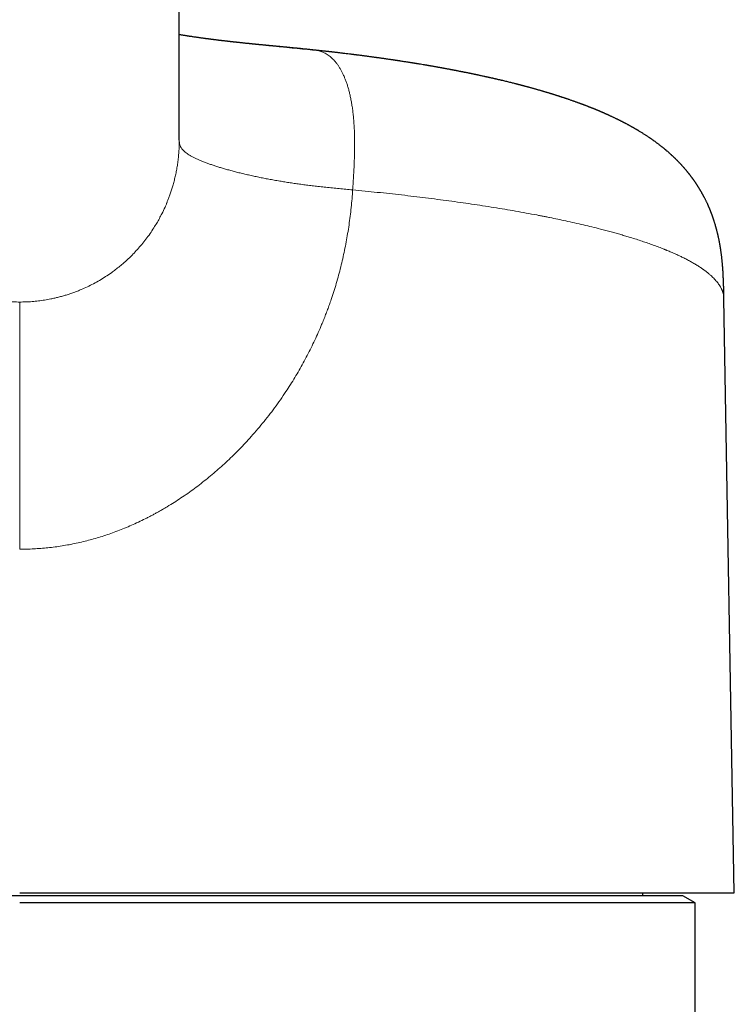
# Model space of a CAD drawing. Units: millimetres. Extents: x 8 to 643, y 12 to 533.
# Drawn here: x 336 to 365, y 472 to 512 of the extents above; entities that cross this region are included whole.
import ezdxf

# ---------------------------------------------------------------- set-up
doc = ezdxf.new("R2010")
doc.units = ezdxf.units.MM

msp = doc.modelspace()

# ---------------------------------------------------------------- linework, layer by layer
at = {"color": 7, "linetype": 'Continuous', "lineweight": 30}
for p, q in [((342.5, 507.495), (342.5, 518.987)), ((345.225, 511.433), (345.223, 511.434)), ((342.5, 507.495), (342.5, 507.491)), ((364.677, 501.024), (364.677, 501.024)), ((365.1, 476.824), (364.678, 501.024)), ((363, 476.704), (309, 476.704)), ((336, 476.824), (365.1, 476.824)), ((361.381, 476.704), (361.381, 476.824)), ((363.5, 476.415), (363, 476.704)), ((363.5, 476.415), (336, 476.415)), ((363.5, 334.204), (363.5, 476.415))]:
    msp.add_line(p, q, dxfattribs=at)
for points, knots in [([(345.223, 511.434), (345.22, 511.434), (345.199, 511.436), (345.159, 511.44), (345.105, 511.446), (345.052, 511.452), (345, 511.457), (344.951, 511.462), (344.908, 511.467), (344.867, 511.471), (344.826, 511.476), (344.782, 511.481), (344.735, 511.486), (344.688, 511.491), (344.645, 511.496), (344.605, 511.5), (344.566, 511.505), (344.524, 511.509), (344.479, 511.514), (344.434, 511.52), (344.387, 511.525), (344.34, 511.53), (344.296, 511.536), (344.254, 511.541), (344.218, 511.545), (344.184, 511.549), (344.152, 511.553), (344.114, 511.557), (344.073, 511.562), (344.029, 511.568), (343.988, 511.573), (343.951, 511.577), (343.92, 511.581), (343.893, 511.585), (343.867, 511.588), (343.837, 511.592), (343.801, 511.596), (343.756, 511.602), (343.707, 511.608), (343.657, 511.615), (343.608, 511.621), (343.562, 511.627), (343.52, 511.633), (343.476, 511.639), (343.431, 511.645), (343.386, 511.651), (343.343, 511.657), (343.303, 511.663), (343.261, 511.669), (343.214, 511.676), (343.158, 511.684), (343.098, 511.692), (343.035, 511.702), (342.974, 511.711), (342.921, 511.719), (342.876, 511.726), (342.839, 511.732), (342.802, 511.737), (342.762, 511.744), (342.718, 511.751), (342.672, 511.758), (342.628, 511.765), (342.587, 511.772), (342.549, 511.778), (342.52, 511.783), (342.504, 511.785), (342.5, 511.786)], [0, 0, 0, 0, 0.00241, 0.021377, 0.039579, 0.056882, 0.07493, 0.091504, 0.106439, 0.119448, 0.132914, 0.147941, 0.16401, 0.180908, 0.196434, 0.209035, 0.222109, 0.2368, 0.25237, 0.268559, 0.284219, 0.301597, 0.31721, 0.33127, 0.345612, 0.355532, 0.366964, 0.380275, 0.395259, 0.411285, 0.427052, 0.439981, 0.451011, 0.460527, 0.469717, 0.478667, 0.493241, 0.509731, 0.52783, 0.547076, 0.565417, 0.581769, 0.597875, 0.613486, 0.630785, 0.64831, 0.66485, 0.680036, 0.693534, 0.712919, 0.734687, 0.758374, 0.783127, 0.807654, 0.830503, 0.84664, 0.860997, 0.875696, 0.891334, 0.909281, 0.929675, 0.947121, 0.963923, 0.979928, 0.995089, 1, 1, 1, 1]), ([(348, 511.161), (347.957, 511.165), (347.875, 511.174), (347.754, 511.186), (347.641, 511.198), (347.535, 511.208), (347.436, 511.218), (347.345, 511.227), (347.258, 511.236), (347.178, 511.244), (347.103, 511.251), (347.037, 511.257), (346.981, 511.262), (346.934, 511.267), (346.892, 511.271), (346.852, 511.275), (346.809, 511.279), (346.76, 511.284), (346.715, 511.288), (346.675, 511.292), (346.645, 511.295), (346.619, 511.297), (346.596, 511.299), (346.576, 511.301), (346.555, 511.303), (346.527, 511.306), (346.49, 511.309), (346.445, 511.314), (346.394, 511.318), (346.346, 511.323), (346.304, 511.327), (346.274, 511.33), (346.251, 511.332), (346.235, 511.334), (346.222, 511.335), (346.204, 511.337), (346.179, 511.339), (346.144, 511.342), (346.105, 511.346), (346.062, 511.35), (346.016, 511.355), (345.967, 511.359), (345.914, 511.365), (345.858, 511.37), (345.805, 511.375), (345.759, 511.38), (345.72, 511.383), (345.685, 511.387), (345.654, 511.39), (345.623, 511.393), (345.589, 511.396), (345.55, 511.4), (345.514, 511.404), (345.483, 511.407), (345.46, 511.409), (345.442, 511.411), (345.424, 511.413), (345.405, 511.415), (345.382, 511.417), (345.355, 511.42), (345.324, 511.423), (345.29, 511.427), (345.254, 511.43), (345.234, 511.432), (345.224, 511.433)], [0, 0, 0, 0, 0.044832, 0.087056, 0.126671, 0.163679, 0.198079, 0.22987, 0.259052, 0.288078, 0.31396, 0.336696, 0.356286, 0.372731, 0.38603, 0.399567, 0.41486, 0.432064, 0.451182, 0.462929, 0.473872, 0.483293, 0.491195, 0.49765, 0.504743, 0.513426, 0.527773, 0.544113, 0.562353, 0.582495, 0.596346, 0.607312, 0.615389, 0.620578, 0.624673, 0.629783, 0.63987, 0.652474, 0.667596, 0.683069, 0.699884, 0.718001, 0.737423, 0.75815, 0.77934, 0.795622, 0.81016, 0.823082, 0.834393, 0.845352, 0.858197, 0.872971, 0.889412, 0.899306, 0.907678, 0.914525, 0.920028, 0.926517, 0.934708, 0.944604, 0.956007, 0.967325, 0.983756, 1, 1, 1, 1]), ([(364.678, 501.024), (364.677, 501.04), (364.676, 501.091), (364.675, 501.175), (364.673, 501.273), (364.671, 501.353), (364.67, 501.415), (364.669, 501.461), (364.668, 501.503), (364.667, 501.541), (364.665, 501.59), (364.663, 501.649), (364.661, 501.719), (364.658, 501.788), (364.655, 501.858), (364.652, 501.923), (364.649, 501.981), (364.647, 502.033), (364.644, 502.088), (364.64, 502.145), (364.636, 502.199), (364.633, 502.247), (364.63, 502.288), (364.627, 502.323), (364.625, 502.354), (364.623, 502.38), (364.621, 502.404), (364.619, 502.43), (364.616, 502.462), (364.612, 502.5), (364.609, 502.538), (364.605, 502.572), (364.602, 502.605), (364.598, 502.637), (364.595, 502.672), (364.591, 502.708), (364.586, 502.75), (364.58, 502.798), (364.573, 502.849), (364.567, 502.897), (364.561, 502.941), (364.555, 502.98), (364.551, 503.011), (364.547, 503.037), (364.543, 503.062), (364.538, 503.091), (364.533, 503.124), (364.528, 503.156), (364.523, 503.183), (364.519, 503.208), (364.513, 503.242), (364.506, 503.284), (364.497, 503.333), (364.487, 503.381), (364.477, 503.432), (364.467, 503.482), (364.457, 503.527), (364.45, 503.562), (364.443, 503.592), (364.436, 503.623), (364.428, 503.657), (364.419, 503.695), (364.409, 503.735), (364.399, 503.776), (364.389, 503.817), (364.378, 503.857), (364.368, 503.896), (364.358, 503.932), (364.349, 503.963), (364.341, 503.991), (364.333, 504.02), (364.323, 504.054), (364.312, 504.091), (364.299, 504.131), (364.288, 504.167), (364.278, 504.198), (364.27, 504.223), (364.262, 504.248), (364.254, 504.27), (364.248, 504.29), (364.241, 504.31), (364.234, 504.331), (364.226, 504.354), (364.218, 504.377), (364.21, 504.398), (364.202, 504.421), (364.193, 504.446), (364.182, 504.476), (364.171, 504.504), (364.161, 504.531), (364.152, 504.555), (364.143, 504.576), (364.136, 504.595), (364.129, 504.613), (364.121, 504.632), (364.113, 504.652), (364.103, 504.675), (364.093, 504.701), (364.082, 504.725), (364.074, 504.746), (364.066, 504.763), (364.06, 504.777), (364.054, 504.791), (364.047, 504.807), (364.04, 504.824), (364.029, 504.849), (364.016, 504.877), (364.001, 504.91), (363.984, 504.945), (363.967, 504.981), (363.95, 505.017), (363.932, 505.055), (363.912, 505.095), (363.892, 505.133), (363.874, 505.167), (363.859, 505.196), (363.846, 505.221), (363.835, 505.242), (363.823, 505.263), (363.811, 505.286), (363.798, 505.308), (363.788, 505.328), (363.777, 505.347), (363.765, 505.368), (363.752, 505.391), (363.739, 505.412), (363.727, 505.433), (363.714, 505.455), (363.701, 505.477), (363.69, 505.496), (363.679, 505.513), (363.67, 505.529), (363.658, 505.547), (363.646, 505.567), (363.635, 505.584), (363.625, 505.6), (363.615, 505.617), (363.603, 505.635), (363.591, 505.654), (363.58, 505.671), (363.57, 505.686), (363.561, 505.7), (363.551, 505.715), (363.539, 505.732), (363.527, 505.75), (363.515, 505.769), (363.502, 505.786), (363.49, 505.804), (363.477, 505.823), (363.466, 505.839), (363.455, 505.854), (363.445, 505.868), (363.434, 505.885), (363.42, 505.903), (363.406, 505.922), (363.394, 505.939), (363.382, 505.955), (363.37, 505.971), (363.357, 505.989), (363.344, 506.007), (363.332, 506.023), (363.321, 506.037), (363.31, 506.052), (363.297, 506.068), (363.285, 506.084), (363.274, 506.098), (363.265, 506.109), (363.258, 506.119), (363.249, 506.129), (363.238, 506.143), (363.226, 506.158), (363.215, 506.172), (363.205, 506.184), (363.197, 506.194), (363.187, 506.206), (363.177, 506.219), (363.163, 506.235), (363.148, 506.253), (363.134, 506.269), (363.122, 506.284), (363.111, 506.297), (363.098, 506.312), (363.084, 506.328), (363.068, 506.347), (363.051, 506.366), (363.036, 506.383), (363.023, 506.398), (363.01, 506.413), (362.996, 506.428), (362.981, 506.445), (362.966, 506.461), (362.951, 506.478), (362.938, 506.492), (362.926, 506.504), (362.916, 506.516), (362.904, 506.528), (362.891, 506.542), (362.874, 506.559), (362.856, 506.578), (362.838, 506.597), (362.821, 506.615), (362.807, 506.629), (362.794, 506.643), (362.781, 506.655), (362.767, 506.669), (362.751, 506.686), (362.732, 506.704), (362.713, 506.723), (362.695, 506.741), (362.678, 506.757), (362.664, 506.77), (362.652, 506.782), (362.639, 506.794), (362.626, 506.807), (362.612, 506.82), (362.596, 506.835), (362.58, 506.85), (362.563, 506.866), (362.546, 506.881), (362.53, 506.896), (362.515, 506.91), (362.501, 506.922), (362.487, 506.934), (362.474, 506.946), (362.457, 506.962), (362.433, 506.982), (362.404, 507.008), (362.373, 507.035), (362.345, 507.059), (362.319, 507.08), (362.298, 507.099), (362.278, 507.115), (362.26, 507.13), (362.243, 507.144), (362.225, 507.158), (362.207, 507.174), (362.186, 507.19), (362.164, 507.208), (362.13, 507.235), (362.087, 507.269), (362.034, 507.31), (361.989, 507.344), (361.952, 507.372), (361.921, 507.394), (361.889, 507.418), (361.856, 507.442), (361.824, 507.465), (361.795, 507.485), (361.768, 507.505), (361.741, 507.524), (361.714, 507.542), (361.686, 507.561), (361.659, 507.58), (361.623, 507.604), (361.582, 507.632), (361.535, 507.663), (361.489, 507.693), (361.443, 507.723), (361.394, 507.754), (361.344, 507.785), (361.293, 507.817), (361.251, 507.842), (361.218, 507.862), (361.194, 507.877), (361.169, 507.892), (361.143, 507.907), (361.113, 507.925), (361.083, 507.943), (361.052, 507.961), (361.023, 507.977), (360.996, 507.993), (360.971, 508.007), (360.945, 508.022), (360.916, 508.038), (360.884, 508.056), (360.852, 508.073), (360.82, 508.091), (360.787, 508.109), (360.75, 508.129), (360.716, 508.147), (360.688, 508.162), (360.666, 508.173), (360.646, 508.184), (360.626, 508.194), (360.607, 508.204), (360.588, 508.214), (360.569, 508.224), (360.55, 508.234), (360.528, 508.245), (360.504, 508.257), (360.477, 508.271), (360.451, 508.284), (360.426, 508.297), (360.403, 508.308), (360.382, 508.318), (360.361, 508.329), (360.339, 508.34), (360.316, 508.351), (360.285, 508.366), (360.247, 508.384), (360.204, 508.405), (360.166, 508.423), (360.127, 508.441), (360.086, 508.46), (360.048, 508.478), (360.014, 508.494), (359.987, 508.506), (359.961, 508.518), (359.936, 508.529), (359.908, 508.541), (359.878, 508.555), (359.849, 508.568), (359.824, 508.579), (359.802, 508.588), (359.782, 508.597), (359.762, 508.606), (359.74, 508.616), (359.718, 508.625), (359.694, 508.636), (359.67, 508.646), (359.648, 508.655), (359.628, 508.664), (359.61, 508.671), (359.592, 508.679), (359.572, 508.687), (359.55, 508.697), (359.527, 508.706), (359.504, 508.716), (359.483, 508.725), (359.461, 508.734), (359.439, 508.743), (359.414, 508.753), (359.388, 508.764), (359.363, 508.774), (359.341, 508.783), (359.322, 508.79), (359.306, 508.797), (359.29, 508.803), (359.273, 508.81), (359.247, 508.82), (359.215, 508.833), (359.18, 508.847), (359.148, 508.859), (359.117, 508.871), (359.085, 508.883), (359.053, 508.896), (359.025, 508.906), (359, 508.916), (358.974, 508.926), (358.948, 508.936), (358.923, 508.945), (358.9, 508.954), (358.879, 508.961), (358.858, 508.969), (358.836, 508.977), (358.81, 508.987), (358.78, 508.998), (358.749, 509.009), (358.713, 509.022), (358.674, 509.037), (358.63, 509.052), (358.584, 509.068), (358.537, 509.085), (358.486, 509.103), (358.433, 509.122), (358.382, 509.139), (358.336, 509.155), (358.3, 509.167), (358.267, 509.178), (358.236, 509.189), (358.206, 509.199), (358.172, 509.21), (358.136, 509.222), (358.098, 509.234), (358.063, 509.246), (358.03, 509.257), (357.997, 509.267), (357.963, 509.279), (357.928, 509.29), (357.895, 509.3), (357.863, 509.311), (357.831, 509.321), (357.799, 509.331), (357.768, 509.341), (357.741, 509.349), (357.716, 509.357), (357.695, 509.363), (357.674, 509.37), (357.653, 509.376), (357.63, 509.383), (357.603, 509.392), (357.572, 509.401), (357.537, 509.412), (357.499, 509.423), (357.46, 509.435), (357.423, 509.446), (357.391, 509.456), (357.361, 509.464), (357.332, 509.473), (357.303, 509.482), (357.269, 509.491), (357.232, 509.502), (357.189, 509.515), (357.147, 509.527), (357.104, 509.539), (357.063, 509.551), (357.024, 509.562), (356.986, 509.573), (356.948, 509.583), (356.91, 509.594), (356.871, 509.605), (356.833, 509.615), (356.796, 509.626), (356.76, 509.635), (356.727, 509.644), (356.696, 509.653), (356.663, 509.662), (356.627, 509.671), (356.587, 509.682), (356.547, 509.693), (356.508, 509.703), (356.472, 509.713), (356.439, 509.721), (356.411, 509.729), (356.388, 509.735), (356.366, 509.74), (356.342, 509.746), (356.314, 509.754), (356.285, 509.761), (356.255, 509.769), (356.228, 509.776), (356.202, 509.782), (356.163, 509.793), (356.108, 509.806), (356.033, 509.825), (355.955, 509.844), (355.874, 509.864), (355.794, 509.884), (355.711, 509.904), (355.637, 509.922), (355.574, 509.936), (355.525, 509.948), (355.478, 509.959), (355.439, 509.968), (355.403, 509.976), (355.368, 509.985), (355.331, 509.993), (355.295, 510.001), (355.261, 510.009), (355.227, 510.017), (355.189, 510.025), (355.152, 510.034), (355.118, 510.041), (355.091, 510.047), (355.066, 510.053), (355.046, 510.057), (355.029, 510.061), (355.012, 510.065), (354.992, 510.069), (354.969, 510.074), (354.942, 510.08), (354.9, 510.09), (354.844, 510.102), (354.785, 510.115), (354.736, 510.125), (354.701, 510.133), (354.669, 510.139), (354.645, 510.144), (354.628, 510.148), (354.612, 510.151), (354.595, 510.155), (354.572, 510.16), (354.541, 510.167), (354.502, 510.175), (354.462, 510.183), (354.42, 510.192), (354.379, 510.2), (354.337, 510.209), (354.295, 510.217), (354.25, 510.227), (354.204, 510.236), (354.16, 510.245), (354.12, 510.253), (354.083, 510.26), (354.045, 510.268), (354.004, 510.276), (353.958, 510.285), (353.91, 510.294), (353.86, 510.304), (353.813, 510.313), (353.772, 510.321), (353.739, 510.328), (353.711, 510.333), (353.686, 510.338), (353.658, 510.343), (353.624, 510.35), (353.583, 510.358), (353.536, 510.366), (353.485, 510.376), (353.439, 510.384), (353.399, 510.392), (353.365, 510.398), (353.331, 510.404), (353.3, 510.41), (353.274, 510.415), (353.253, 510.419), (353.233, 510.422), (353.212, 510.426), (353.184, 510.431), (353.15, 510.438), (353.11, 510.445), (353.068, 510.452), (353.018, 510.461), (352.963, 510.471), (352.905, 510.481), (352.855, 510.49), (352.812, 510.498), (352.776, 510.504), (352.744, 510.509), (352.716, 510.514), (352.691, 510.518), (352.668, 510.523), (352.642, 510.527), (352.611, 510.532), (352.575, 510.539), (352.533, 510.546), (352.429, 510.563), (352.323, 510.581), (352.218, 510.598), (352.176, 510.605), (352.138, 510.611), (352.103, 510.617), (352.073, 510.622), (352.046, 510.626), (352.019, 510.63), (351.989, 510.635), (351.95, 510.642), (351.903, 510.649), (351.85, 510.657), (351.792, 510.667), (351.728, 510.677), (351.655, 510.688), (351.578, 510.7), (351.513, 510.71), (351.462, 510.718), (351.429, 510.723), (351.399, 510.727), (351.375, 510.731), (351.355, 510.734), (351.338, 510.736), (351.32, 510.739), (351.299, 510.742), (351.273, 510.746), (351.24, 510.751), (351.192, 510.758), (351.131, 510.767), (351.062, 510.777), (350.998, 510.786), (350.94, 510.795), (350.883, 510.803), (350.827, 510.811), (350.771, 510.819), (350.716, 510.827), (350.663, 510.834), (350.614, 510.841), (350.57, 510.847), (350.525, 510.853), (350.474, 510.86), (350.413, 510.869), (350.355, 510.877), (350.3, 510.884), (350.25, 510.891), (350.194, 510.898), (350.137, 510.906), (350.079, 510.914), (350.022, 510.921), (349.96, 510.929), (349.895, 510.938), (349.838, 510.945), (349.791, 510.951), (349.757, 510.955), (349.73, 510.959), (349.709, 510.962), (349.693, 510.964), (349.678, 510.966), (349.659, 510.968), (349.633, 510.971), (349.601, 510.975), (349.564, 510.98), (349.521, 510.985), (349.475, 510.991), (349.401, 511), (349.302, 511.012), (349.195, 511.025), (349.108, 511.036), (349.04, 511.044), (348.974, 511.052), (348.911, 511.059), (348.851, 511.066), (348.803, 511.072), (348.77, 511.075), (348.751, 511.078), (348.735, 511.079), (348.722, 511.081), (348.71, 511.082), (348.694, 511.084), (348.671, 511.087), (348.642, 511.09), (348.605, 511.094), (348.561, 511.099), (348.511, 511.105), (348.454, 511.111), (348.39, 511.118), (348.319, 511.126), (348.241, 511.135), (348.156, 511.144), (348.075, 511.153), (348.022, 511.158), (348, 511.161)], [0, 0, 0, 0, 0.001529, 0.004947, 0.008141, 0.011021, 0.01267, 0.014193, 0.015573, 0.016805, 0.017926, 0.020373, 0.022691, 0.024839, 0.027281, 0.029708, 0.031487, 0.033234, 0.035071, 0.03707, 0.039146, 0.040699, 0.042127, 0.043356, 0.044398, 0.045404, 0.046131, 0.046975, 0.048153, 0.049628, 0.051023, 0.052247, 0.0533, 0.054582, 0.055768, 0.057067, 0.058545, 0.060439, 0.062392, 0.064223, 0.065862, 0.067285, 0.068621, 0.069405, 0.070281, 0.071422, 0.072792, 0.074046, 0.075099, 0.075974, 0.076905, 0.079049, 0.080949, 0.082705, 0.084657, 0.087071, 0.088767, 0.09012, 0.091214, 0.092466, 0.093871, 0.095441, 0.097175, 0.09884, 0.100561, 0.102265, 0.10397, 0.105485, 0.106817, 0.107946, 0.109163, 0.110603, 0.112251, 0.114044, 0.115884, 0.117001, 0.118142, 0.119278, 0.120285, 0.121146, 0.121987, 0.122944, 0.124047, 0.125098, 0.126044, 0.126884, 0.128257, 0.129655, 0.130997, 0.132199, 0.133449, 0.134311, 0.135203, 0.136083, 0.13695, 0.137884, 0.138987, 0.140257, 0.141587, 0.142557, 0.143314, 0.144006, 0.144673, 0.145386, 0.146285, 0.147287, 0.148975, 0.150468, 0.152348, 0.154224, 0.155972, 0.157822, 0.160024, 0.162177, 0.163795, 0.165449, 0.166779, 0.167747, 0.168865, 0.170242, 0.171471, 0.172439, 0.173432, 0.174663, 0.175941, 0.177103, 0.178223, 0.179464, 0.180787, 0.181918, 0.182737, 0.183622, 0.18471, 0.185915, 0.186945, 0.187781, 0.188683, 0.189769, 0.190976, 0.192015, 0.192861, 0.193574, 0.194472, 0.195555, 0.196687, 0.19781, 0.19882, 0.199939, 0.201121, 0.202159, 0.203029, 0.203838, 0.204834, 0.206078, 0.207341, 0.208387, 0.209274, 0.210335, 0.211509, 0.212712, 0.213729, 0.21457, 0.215493, 0.216614, 0.217701, 0.218635, 0.219358, 0.21989, 0.220557, 0.22147, 0.222605, 0.223542, 0.224294, 0.225006, 0.225722, 0.226599, 0.227703, 0.229056, 0.230182, 0.231163, 0.232063, 0.233024, 0.234147, 0.235537, 0.236968, 0.238154, 0.239204, 0.240221, 0.241321, 0.242487, 0.243797, 0.245013, 0.246081, 0.246941, 0.247715, 0.248645, 0.249691, 0.250971, 0.25243, 0.25396, 0.255265, 0.256373, 0.257343, 0.258307, 0.259334, 0.260624, 0.262084, 0.263621, 0.26509, 0.266357, 0.267388, 0.268346, 0.269274, 0.27025, 0.27135, 0.272518, 0.273818, 0.275132, 0.276433, 0.277696, 0.278799, 0.279866, 0.280858, 0.281818, 0.282826, 0.284796, 0.287086, 0.289433, 0.291755, 0.293423, 0.295135, 0.296581, 0.297865, 0.299089, 0.300311, 0.301759, 0.303234, 0.304822, 0.306618, 0.310674, 0.314419, 0.318153, 0.320352, 0.322548, 0.324809, 0.327307, 0.329603, 0.331622, 0.333521, 0.335425, 0.337345, 0.339281, 0.341233, 0.343202, 0.346756, 0.350038, 0.353017, 0.356281, 0.359746, 0.363208, 0.366668, 0.370123, 0.371863, 0.373497, 0.375106, 0.376891, 0.378898, 0.381077, 0.383161, 0.385147, 0.386966, 0.388595, 0.39016, 0.392193, 0.394383, 0.396541, 0.398568, 0.400756, 0.403221, 0.405845, 0.40746, 0.408849, 0.410131, 0.411417, 0.412703, 0.413985, 0.415157, 0.41632, 0.417712, 0.419368, 0.421091, 0.42295, 0.424526, 0.425906, 0.427265, 0.428617, 0.429983, 0.431453, 0.433048, 0.436055, 0.438741, 0.441106, 0.443406, 0.446016, 0.44886, 0.450745, 0.452382, 0.453921, 0.455497, 0.457181, 0.459042, 0.46109, 0.462558, 0.463817, 0.465023, 0.466252, 0.467587, 0.468998, 0.470463, 0.471973, 0.473407, 0.474547, 0.475605, 0.476661, 0.477815, 0.479184, 0.480694, 0.482058, 0.483244, 0.484622, 0.485917, 0.487327, 0.488977, 0.490702, 0.491841, 0.492949, 0.49394, 0.494813, 0.495768, 0.496952, 0.499405, 0.501524, 0.503247, 0.504992, 0.506944, 0.508968, 0.510519, 0.511929, 0.513385, 0.515016, 0.51642, 0.517793, 0.519008, 0.520066, 0.521388, 0.522872, 0.524567, 0.526445, 0.528235, 0.530811, 0.533135, 0.535712, 0.53855, 0.541187, 0.544254, 0.547613, 0.549789, 0.551842, 0.553667, 0.55526, 0.556911, 0.558727, 0.560766, 0.562957, 0.564875, 0.566604, 0.568361, 0.570242, 0.572182, 0.574101, 0.57563, 0.577327, 0.579184, 0.580886, 0.582332, 0.583534, 0.584774, 0.585816, 0.586865, 0.588114, 0.589562, 0.591181, 0.593009, 0.595047, 0.597296, 0.599181, 0.600845, 0.60235, 0.603859, 0.60538, 0.606882, 0.609087, 0.611206, 0.613529, 0.615715, 0.61782, 0.619838, 0.621768, 0.623632, 0.625625, 0.627584, 0.629545, 0.631433, 0.633233, 0.634884, 0.636407, 0.638001, 0.639824, 0.641865, 0.643912, 0.645881, 0.647648, 0.649324, 0.650789, 0.651779, 0.652736, 0.653972, 0.655329, 0.656872, 0.658337, 0.659688, 0.660926, 0.662051, 0.665493, 0.668862, 0.672968, 0.676801, 0.680594, 0.684535, 0.688665, 0.69105, 0.693486, 0.695682, 0.697569, 0.69904, 0.700703, 0.702518, 0.704219, 0.705763, 0.707264, 0.709004, 0.710996, 0.712377, 0.713706, 0.714835, 0.715766, 0.716498, 0.717228, 0.7181, 0.719159, 0.720404, 0.721835, 0.72491, 0.728157, 0.729846, 0.731552, 0.733, 0.734115, 0.73476, 0.735408, 0.736173, 0.737056, 0.738591, 0.740375, 0.742225, 0.744079, 0.745938, 0.747801, 0.749668, 0.751539, 0.753758, 0.75574, 0.757487, 0.759014, 0.760625, 0.762445, 0.764464, 0.766579, 0.76876, 0.771007, 0.772702, 0.774149, 0.775347, 0.776331, 0.777395, 0.77896, 0.780759, 0.782786, 0.784982, 0.787334, 0.788722, 0.79016, 0.791647, 0.793025, 0.794155, 0.795036, 0.7957, 0.796617, 0.797798, 0.79924, 0.800945, 0.802818, 0.804618, 0.807275, 0.809721, 0.811956, 0.813613, 0.815115, 0.816449, 0.817613, 0.818608, 0.81951, 0.820562, 0.821843, 0.82335, 0.825085, 0.826974, 0.836305, 0.838111, 0.839871, 0.841456, 0.842856, 0.844091, 0.845134, 0.846147, 0.847368, 0.848799, 0.850925, 0.85306, 0.855172, 0.85796, 0.860839, 0.86392, 0.867204, 0.868674, 0.870021, 0.871186, 0.872167, 0.872965, 0.87358, 0.874188, 0.875021, 0.876081, 0.877367, 0.878878, 0.881827, 0.884564, 0.887073, 0.889353, 0.891406, 0.893718, 0.895915, 0.898051, 0.900127, 0.902088, 0.903767, 0.905224, 0.907314, 0.909682, 0.912327, 0.914038, 0.915963, 0.918111, 0.920483, 0.922541, 0.924743, 0.927087, 0.929574, 0.932162, 0.933657, 0.93492, 0.935949, 0.936746, 0.93731, 0.937734, 0.938494, 0.939471, 0.940668, 0.942082, 0.943715, 0.945515, 0.947303, 0.952079, 0.956651, 0.959275, 0.961821, 0.964267, 0.966611, 0.968851, 0.97097, 0.971833, 0.972553, 0.973131, 0.973566, 0.973957, 0.974542, 0.975333, 0.97644, 0.977796, 0.979401, 0.981254, 0.983356, 0.985706, 0.988304, 0.991151, 0.994247, 0.99759, 1, 1, 1, 1])]:
    msp.add_open_spline(points, degree=3, knots=knots, dxfattribs=at)
at = {"color": 252, "linetype": 'Continuous', "lineweight": 0}
for points, knots in [([(348.132, 511.14), (347.995, 511.154), (347.722, 511.182), (347.306, 511.223), (346.887, 511.265), (346.464, 511.307), (346.037, 511.35), (345.625, 511.392), (345.352, 511.42), (345.225, 511.433)], [0, 0, 0, 0, 0.145168, 0.290419, 0.435746, 0.581104, 0.726434, 0.8717, 1, 1, 1, 1]), ([(348, 511.16), (348.013, 511.159), (348.057, 511.155), (348.101, 511.146), (348.132, 511.14)], [0, 0, 0, 0, 0.287519, 1, 1, 1, 1]), ([(348.132, 511.14), (348.161, 511.133), (348.221, 511.119), (348.308, 511.089), (348.393, 511.052), (348.477, 511.008), (348.559, 510.957), (348.638, 510.898), (348.715, 510.832), (348.79, 510.758), (348.862, 510.677), (348.931, 510.588), (348.998, 510.492), (349.061, 510.389), (349.122, 510.278), (349.179, 510.161), (349.234, 510.036), (349.285, 509.905), (349.332, 509.768), (349.376, 509.625), (349.417, 509.475), (349.456, 509.314), (349.492, 509.14), (349.525, 508.953), (349.554, 508.76), (349.578, 508.562), (349.598, 508.36), (349.614, 508.154), (349.626, 507.945), (349.634, 507.733), (349.638, 507.516), (349.639, 507.294), (349.637, 507.069), (349.632, 506.841), (349.624, 506.611), (349.613, 506.356), (349.598, 506.076), (349.579, 505.77), (349.566, 505.566), (349.559, 505.464)], [0, 0, 0, 0, 0.024986, 0.049793, 0.074424, 0.098888, 0.123196, 0.14736, 0.171395, 0.195317, 0.219144, 0.242897, 0.266595, 0.290258, 0.313909, 0.33757, 0.361262, 0.385005, 0.408822, 0.432732, 0.456754, 0.480904, 0.508128, 0.535553, 0.563199, 0.591078, 0.619203, 0.647067, 0.675178, 0.703529, 0.732119, 0.761461, 0.791025, 0.820792, 0.850739, 0.88084, 0.920442, 0.960185, 1, 1, 1, 1]), ([(336, 500.895), (335.915, 500.896), (335.746, 500.898), (335.491, 500.913), (335.237, 500.939), (334.983, 500.974), (334.731, 501.02), (334.479, 501.076), (334.23, 501.142), (333.982, 501.219), (333.737, 501.306), (333.515, 501.395), (333.315, 501.483), (333.136, 501.569), (332.959, 501.661), (332.783, 501.759), (332.609, 501.863), (332.436, 501.974), (332.245, 502.105), (332.036, 502.261), (331.813, 502.444), (331.595, 502.639), (331.433, 502.797), (331.323, 502.911), (331.26, 502.978), (331.198, 503.047), (331.136, 503.117), (331.074, 503.188), (331.013, 503.261), (330.953, 503.336), (330.871, 503.44), (330.769, 503.576), (330.649, 503.747), (330.529, 503.928), (330.412, 504.121), (330.296, 504.326), (330.187, 504.539), (330.083, 504.759), (330.016, 504.916), (329.98, 505.005), (329.972, 505.025), (329.964, 505.046), (329.956, 505.066), (329.948, 505.087), (329.94, 505.108), (329.932, 505.129), (329.909, 505.191), (329.873, 505.29), (329.825, 505.431), (329.777, 505.586), (329.728, 505.76), (329.678, 505.957), (329.634, 506.157), (329.595, 506.362), (329.563, 506.57), (329.536, 506.787), (329.516, 507.014), (329.503, 507.251), (329.501, 507.413), (329.5, 507.495)], [0, 0, 0, 0, 0.024692, 0.04945, 0.074274, 0.099167, 0.124129, 0.149161, 0.174265, 0.199441, 0.224692, 0.250017, 0.269147, 0.288426, 0.307854, 0.327433, 0.347162, 0.367043, 0.387074, 0.414865, 0.442943, 0.471311, 0.499968, 0.508823, 0.517754, 0.526764, 0.53585, 0.545013, 0.554254, 0.563572, 0.572967, 0.592901, 0.613175, 0.63379, 0.656252, 0.679104, 0.702349, 0.725982, 0.750008, 0.752074, 0.754165, 0.756281, 0.758423, 0.76059, 0.762782, 0.764999, 0.767242, 0.781908, 0.795838, 0.810558, 0.829111, 0.848784, 0.869574, 0.889083, 0.909483, 0.930775, 0.952958, 0.976033, 1, 1, 1, 1]), ([(336, 500.895), (336.085, 500.896), (336.254, 500.898), (336.509, 500.913), (336.763, 500.939), (337.017, 500.974), (337.238, 501.014), (337.426, 501.055), (337.583, 501.093), (337.739, 501.135), (337.894, 501.18), (338.048, 501.23), (338.201, 501.284), (338.354, 501.342), (338.539, 501.418), (338.757, 501.516), (339.007, 501.641), (339.253, 501.778), (339.496, 501.928), (339.713, 502.075), (339.905, 502.217), (340.074, 502.35), (340.202, 502.459), (340.293, 502.539), (340.348, 502.588), (340.402, 502.638), (340.455, 502.689), (340.509, 502.74), (340.561, 502.793), (340.658, 502.89), (340.796, 503.037), (340.972, 503.241), (341.143, 503.456), (341.309, 503.684), (341.454, 503.902), (341.58, 504.108), (341.688, 504.298), (341.803, 504.517), (341.897, 504.715), (341.957, 504.853), (341.98, 504.907), (341.988, 504.927), (341.996, 504.946), (342.004, 504.966), (342.027, 505.023), (342.066, 505.122), (342.119, 505.266), (342.172, 505.423), (342.224, 505.59), (342.275, 505.77), (342.323, 505.962), (342.367, 506.159), (342.405, 506.362), (342.437, 506.569), (342.464, 506.787), (342.484, 507.014), (342.497, 507.251), (342.499, 507.413), (342.5, 507.495)], [0, 0, 0, 0, 0.024691, 0.049448, 0.074273, 0.099165, 0.124127, 0.139764, 0.15543, 0.171123, 0.186845, 0.202596, 0.218375, 0.234184, 0.250022, 0.276842, 0.303957, 0.331365, 0.359069, 0.38707, 0.407794, 0.428679, 0.449724, 0.456848, 0.46399, 0.47115, 0.478328, 0.485525, 0.492741, 0.499974, 0.525476, 0.551606, 0.578367, 0.60576, 0.633784, 0.654738, 0.676032, 0.697666, 0.726743, 0.739726, 0.741777, 0.74383, 0.745887, 0.747946, 0.750008, 0.763904, 0.778862, 0.794882, 0.811962, 0.830104, 0.849307, 0.869571, 0.88908, 0.90948, 0.930772, 0.952956, 0.976032, 1, 1, 1, 1]), ([(342.5, 507.491), (342.5, 507.476), (342.5, 507.443), (342.502, 507.394), (342.509, 507.344), (342.522, 507.294), (342.541, 507.243), (342.568, 507.193), (342.604, 507.141), (342.65, 507.088), (342.707, 507.033), (342.775, 506.979), (342.851, 506.925), (342.938, 506.87), (343.036, 506.815), (343.145, 506.76), (343.263, 506.704), (343.389, 506.65), (343.523, 506.596), (343.662, 506.543), (343.804, 506.492), (343.95, 506.443), (344.102, 506.394), (344.259, 506.346), (344.425, 506.298), (344.6, 506.25), (344.784, 506.201), (344.974, 506.153), (345.17, 506.106), (345.372, 506.06), (345.576, 506.015), (345.782, 505.972), (345.989, 505.931), (346.202, 505.891), (346.42, 505.851), (346.637, 505.814), (346.853, 505.779), (347.066, 505.746), (347.285, 505.714), (347.508, 505.684), (347.736, 505.654), (347.969, 505.625), (348.213, 505.597), (348.47, 505.569), (348.74, 505.542), (349.012, 505.515), (349.285, 505.49), (349.468, 505.473), (349.559, 505.464)], [0, 0, 0, 0, 0.018719, 0.03887, 0.059042, 0.079249, 0.099489, 0.11975, 0.140015, 0.162292, 0.184539, 0.206758, 0.228966, 0.251176, 0.274745, 0.298328, 0.321925, 0.34553, 0.369133, 0.392723, 0.414941, 0.437125, 0.459267, 0.481361, 0.503416, 0.526774, 0.550106, 0.573417, 0.596711, 0.61999, 0.643254, 0.665176, 0.687083, 0.708975, 0.730849, 0.752707, 0.772572, 0.792435, 0.812293, 0.83214, 0.851972, 0.871784, 0.891573, 0.913314, 0.935025, 0.956708, 0.978365, 1, 1, 1, 1]), ([(349.559, 505.464), (349.55, 505.344), (349.534, 505.104), (349.499, 504.746), (349.459, 504.39), (349.411, 504.036), (349.357, 503.687), (349.296, 503.341), (349.229, 503), (349.155, 502.661), (349.075, 502.323), (348.987, 501.988), (348.893, 501.655), (348.792, 501.324), (348.697, 501.036), (348.611, 500.79), (348.537, 500.585), (348.459, 500.381), (348.379, 500.177), (348.281, 499.936), (348.161, 499.657), (348.018, 499.342), (347.868, 499.03), (347.712, 498.721), (347.549, 498.417), (347.381, 498.117), (347.207, 497.822), (347.027, 497.532), (346.831, 497.229), (346.617, 496.915), (346.383, 496.588), (346.141, 496.268), (345.891, 495.954), (345.633, 495.645), (345.379, 495.357), (345.132, 495.09), (344.893, 494.843), (344.651, 494.602), (344.403, 494.367), (344.153, 494.14), (343.9, 493.92), (343.644, 493.708), (343.382, 493.5), (343.115, 493.297), (342.842, 493.101), (342.567, 492.912), (342.289, 492.73), (342.06, 492.589), (341.881, 492.482), (341.754, 492.409), (341.626, 492.336), (341.498, 492.266), (341.369, 492.197), (341.24, 492.129), (341.061, 492.039), (340.833, 491.928), (340.554, 491.801), (340.274, 491.681), (339.992, 491.57), (339.712, 491.466), (339.432, 491.371), (339.152, 491.284), (338.872, 491.205), (338.589, 491.132), (338.304, 491.067), (338.016, 491.009), (337.727, 490.959), (337.438, 490.917), (337.149, 490.883), (336.861, 490.857), (336.575, 490.838), (336.288, 490.826), (336.096, 490.825), (336, 490.824)], [0, 0, 0, 0, 0.016274, 0.03249, 0.048655, 0.064777, 0.080865, 0.096639, 0.112395, 0.128141, 0.143884, 0.159633, 0.175393, 0.191175, 0.206986, 0.216942, 0.226914, 0.236904, 0.246915, 0.256946, 0.27281, 0.288697, 0.304613, 0.320566, 0.336562, 0.352322, 0.368138, 0.384017, 0.39965, 0.418239, 0.436825, 0.455417, 0.474026, 0.492663, 0.511336, 0.527311, 0.543208, 0.559035, 0.574797, 0.590501, 0.605875, 0.621207, 0.636502, 0.65209, 0.667555, 0.682893, 0.698113, 0.71322, 0.719969, 0.726698, 0.733407, 0.740098, 0.746771, 0.753426, 0.760065, 0.774152, 0.788118, 0.801969, 0.815715, 0.829364, 0.842682, 0.855921, 0.869091, 0.8822, 0.895492, 0.908738, 0.921947, 0.935128, 0.948291, 0.961209, 0.974128, 0.987055, 1, 1, 1, 1]), ([(364.677, 501.024), (364.677, 501.027), (364.677, 501.04), (364.676, 501.062), (364.674, 501.089), (364.671, 501.117), (364.667, 501.148), (364.661, 501.183), (364.652, 501.222), (364.643, 501.26), (364.632, 501.295), (364.62, 501.33), (364.607, 501.363), (364.594, 501.395), (364.584, 501.416), (364.579, 501.427), (364.578, 501.43), (364.576, 501.433), (364.575, 501.436), (364.574, 501.439), (364.572, 501.441), (364.559, 501.468), (364.533, 501.518), (364.488, 501.591), (364.438, 501.662), (364.384, 501.731), (364.326, 501.799), (364.264, 501.864), (364.2, 501.928), (364.128, 501.994), (364.05, 502.061), (363.964, 502.13), (363.898, 502.18), (363.855, 502.211), (363.835, 502.225), (363.815, 502.239), (363.795, 502.253), (363.773, 502.269), (363.717, 502.307), (363.623, 502.368), (363.489, 502.45), (363.348, 502.531), (363.201, 502.611), (363.048, 502.689), (362.887, 502.768), (362.715, 502.848), (362.539, 502.925), (362.415, 502.977), (362.344, 503.006), (362.323, 503.015), (362.301, 503.024), (362.279, 503.033), (362.257, 503.042), (362.173, 503.075), (362.024, 503.133), (361.805, 503.215), (361.58, 503.295), (361.349, 503.373), (361.113, 503.45), (360.889, 503.521), (360.679, 503.584), (360.483, 503.641), (360.285, 503.698), (360.082, 503.754), (359.87, 503.811), (359.612, 503.878), (359.307, 503.955), (358.957, 504.039), (358.6, 504.122), (358.251, 504.199), (357.911, 504.271), (357.667, 504.321), (357.506, 504.353), (357.432, 504.368), (357.357, 504.383), (357.282, 504.398), (357.207, 504.412), (357.131, 504.427), (356.941, 504.463), (356.631, 504.521), (356.197, 504.599), (355.756, 504.674), (355.308, 504.747), (354.857, 504.818), (354.402, 504.887), (353.944, 504.953), (353.482, 505.017), (353.011, 505.079), (352.533, 505.14), (352.047, 505.199), (351.556, 505.257), (351.062, 505.312), (350.565, 505.364), (350.065, 505.415), (349.727, 505.448), (349.559, 505.464)], [0, 0, 0, 0, 0.001725, 0.006986, 0.012119, 0.017125, 0.022002, 0.02954, 0.036751, 0.043635, 0.050192, 0.056422, 0.062898, 0.068977, 0.074, 0.074544, 0.075085, 0.075622, 0.076155, 0.076685, 0.07721, 0.077731, 0.091549, 0.105066, 0.118283, 0.1312, 0.143816, 0.156132, 0.168148, 0.179864, 0.193228, 0.206179, 0.218717, 0.22142, 0.224103, 0.226765, 0.229408, 0.232191, 0.235542, 0.251203, 0.267148, 0.282858, 0.29833, 0.313565, 0.328564, 0.34479, 0.360729, 0.374519, 0.376309, 0.378094, 0.379876, 0.381654, 0.383428, 0.385199, 0.402007, 0.418643, 0.435106, 0.451397, 0.467516, 0.483462, 0.495871, 0.508173, 0.52037, 0.53246, 0.544957, 0.557969, 0.577347, 0.596555, 0.615594, 0.634463, 0.650928, 0.667261, 0.67091, 0.674552, 0.678188, 0.681817, 0.685439, 0.689055, 0.692664, 0.712763, 0.73275, 0.752627, 0.772393, 0.792049, 0.811246, 0.830338, 0.849323, 0.868203, 0.887359, 0.906406, 0.925343, 0.944171, 0.962889, 0.981499, 1, 1, 1, 1]), ([(336, 490.824), (336, 490.875), (336, 490.978), (336, 491.134), (336, 491.293), (336, 491.457), (336, 491.627), (336, 491.804), (336, 491.983), (336, 492.165), (336, 492.348), (336, 492.539), (336, 492.737), (336, 492.943), (336, 493.163), (336, 493.397), (336, 493.645), (336, 493.9), (336, 494.162), (336, 494.43), (336, 494.704), (336, 494.973), (336, 495.238), (336, 495.497), (336, 495.758), (336, 496.018), (336, 496.279), (336, 496.534), (336, 496.783), (336, 497.025), (336, 497.264), (336, 497.483), (336, 497.68), (336, 497.858), (336, 498.032), (336, 498.204), (336, 498.372), (336, 498.537), (336, 498.697), (336, 498.851), (336, 498.999), (336, 499.142), (336, 499.277), (336, 499.407), (336, 499.538), (336, 499.667), (336, 499.794), (336, 499.913), (336, 500.025), (336, 500.129), (336, 500.226), (336, 500.315), (336, 500.397), (336, 500.478), (336, 500.558), (336, 500.634), (336, 500.705), (336, 500.771), (336, 500.834), (336, 500.874), (336, 500.895)], [0, 0, 0, 0, 0.010659, 0.021446, 0.032472, 0.043835, 0.055615, 0.067878, 0.080679, 0.092919, 0.105667, 0.118936, 0.132736, 0.147066, 0.161923, 0.178718, 0.196105, 0.214059, 0.23255, 0.251539, 0.270991, 0.290864, 0.309414, 0.328251, 0.34734, 0.366653, 0.386159, 0.40583, 0.424741, 0.443761, 0.462879, 0.482081, 0.497224, 0.512411, 0.527644, 0.542924, 0.558532, 0.574195, 0.58992, 0.605712, 0.621582, 0.637252, 0.653015, 0.66888, 0.684859, 0.703229, 0.721772, 0.740502, 0.759428, 0.778558, 0.797551, 0.816748, 0.836147, 0.855743, 0.879314, 0.903126, 0.927145, 0.951331, 0.975635, 1, 1, 1, 1])]:
    msp.add_open_spline(points, degree=3, knots=knots, dxfattribs=at)

doc.saveas('drawing.dxf')
